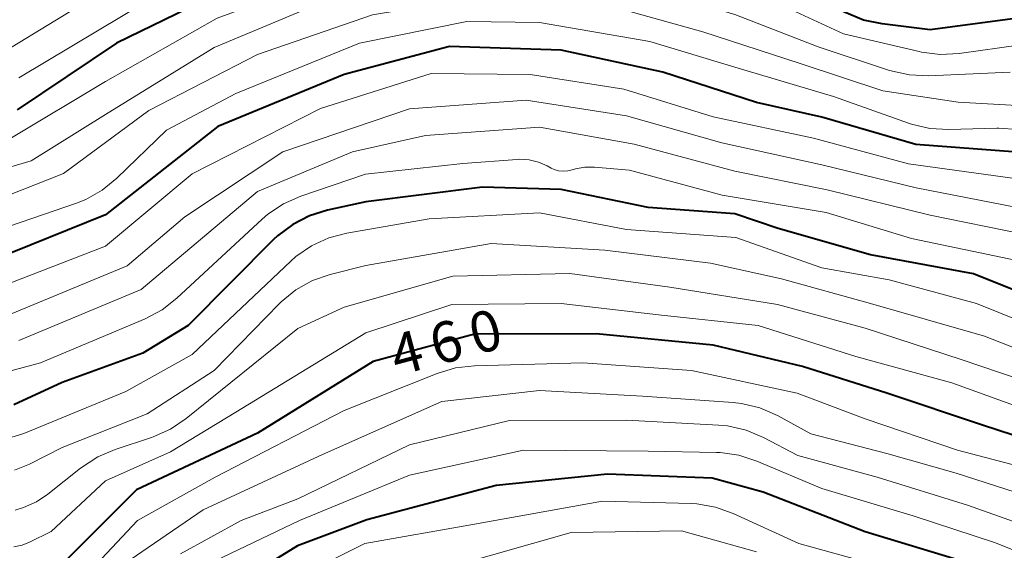
# Model space of a CAD drawing. Units: metres. Extents: x -74000 to -72000, y 19500 to 21000.
# Drawn here: x -73507 to -73416, y 19924 to 19973 of the extents above; entities that cross this region are included whole.
import ezdxf

# ---------------------------------------------------------------- set-up
doc = ezdxf.new("R2010")
doc.units = ezdxf.units.M
doc.layers.add('710100_等高線(計曲線)', color=7, linetype='Continuous', lineweight=40)
doc.layers.add('710200_等高線(主曲線)', color=7, linetype='Continuous', lineweight=13)
doc.styles.add('Style-WORKING', font='MS Gothic.ttf')

msp = doc.modelspace()

# ---------------------------------------------------------------- linework, layer by layer
at = {"layer": '710100_等高線(計曲線)', "linetype": 'Continuous', "lineweight": 40, "flags": 128}
for points, elevation in [([(-73414.96, 19973.3), (-73423, 19972.25), (-73427.44, 19972.78), (-73429.14, 19973.14), (-73430.9, 19973.86), (-73436.95, 19977.05), (-73445, 19979.42), (-73454.27, 19981.73), (-73465, 19982.71), (-73476.1, 19979.9), (-73487, 19976.39), (-73497.97, 19971), (-73507.13, 19964.87)], 490), ([(-73415, 19960.96), (-73424.34, 19961.66), (-73433, 19964.2), (-73439, 19965.55), (-73447.65, 19968.35), (-73457, 19970.36), (-73467.31, 19970.69), (-73477, 19968.13), (-73488.66, 19963.34), (-73499, 19955.2), (-73509.37, 19951)], 480), ([(-73409.9, 19946.1), (-73419, 19949.76), (-73428.5, 19951.5), (-73437, 19953.93), (-73441, 19955.27), (-73449, 19955.87), (-73457, 19957.52), (-73464.26, 19957.74), (-73475, 19956.38), (-73478.53, 19955.62), (-73480.2, 19955.11), (-73481.75, 19954.31), (-73483.14, 19953.26), (-73483.52, 19952.9), (-73491.38, 19945), (-73495.55, 19942.45), (-73503, 19939.72), (-73507.45, 19937.68)], 470), ([(-73395, 19923.58), (-73402.81, 19929.19), (-73409.62, 19933), (-73418.19, 19935.81), (-73427, 19938.75), (-73434.78, 19941.22), (-73443, 19943.17), (-73453.79, 19944.21), (-73465, 19944.18), (-73474.33, 19941.67), (-73485, 19935.05), (-73496.15, 19929.85), (-73503.86, 19922.14)], 460), ([(-73420.59, 19923.41), (-73429, 19925.98), (-73438.39, 19929.61), (-73443.1, 19930.9), (-73452.73, 19931.27), (-73463, 19930.23), (-73474.93, 19927.07), (-73481.31, 19924.69)], 450), ([(-73481.31, 19924.69), (-73487, 19921.19)], 450)]:
    msp.add_lwpolyline(points, dxfattribs=dict(at, elevation=elevation))
at = {"layer": '710200_等高線(主曲線)', "linetype": 'Continuous', "lineweight": 13, "flags": 128}
for points, elevation in [([(-73424.55, 19976.85), (-73426.29, 19976.93), (-73427.99, 19977.3), (-73429.67, 19978.01), (-73435, 19980.84), (-73442.86, 19983.14), (-73451, 19985.38), (-73461.05, 19986.95), (-73469, 19987.21), (-73480.42, 19983.58), (-73491, 19979.32), (-73501, 19974.69), (-73511, 19968.62)], 494), ([(-73423.22, 19974.56), (-73424.96, 19974.54), (-73426.03, 19974.68), (-73429, 19975.23), (-73436.58, 19979.42), (-73445, 19981.66), (-73454.28, 19983.72), (-73464.17, 19985), (-73473.85, 19983), (-73485, 19979.42), (-73495.02, 19975), (-73507, 19967.82)], 492), ([(-73424.01, 19970.23), (-73431, 19971.87), (-73438.59, 19975.41), (-73447, 19977.79), (-73457, 19980.16), (-73465.65, 19980.35), (-73477, 19977.63), (-73488.7, 19973.3), (-73499, 19967.48), (-73507.8, 19962.2)], 488), ([(-73415.65, 19968.35), (-73423.17, 19968.01), (-73424.92, 19968.09), (-73426.74, 19968.5), (-73433.33, 19970.67), (-73441, 19973.65), (-73449.74, 19976.26), (-73459, 19977.88), (-73467, 19977.73), (-73478.54, 19975), (-73489, 19970.61), (-73499, 19964.45), (-73505.85, 19960.15), (-73517, 19956.88)], 486), ([(-73413.37, 19965.17), (-73420.43, 19965.57), (-73427.38, 19966.62), (-73435, 19969.14), (-73443.94, 19972.06), (-73453, 19974.57), (-73463, 19975.53), (-73474.39, 19973.61), (-73485, 19969.96), (-73495, 19964.79), (-73502.88, 19959), (-73513, 19954.99)], 484), ([(-73414.93, 19963.05), (-73416.67, 19963.19), (-73416.86, 19963.18), (-73421.3, 19963.05), (-73423.04, 19963.16), (-73424.74, 19963.56), (-73424.92, 19963.62), (-73431.91, 19966.09), (-73441, 19968.81), (-73448.83, 19971.17), (-73459, 19972.91), (-73465.7, 19973), (-73475.59, 19971), (-73487, 19966.36), (-73493.39, 19963), (-73497.95, 19958.57), (-73499.3, 19957.47), (-73500.82, 19956.61), (-73501.68, 19956.27), (-73511, 19953.08)], 482), ([(-73414.65, 19970.86), (-73420.35, 19970.06), (-73422.09, 19969.98), (-73423.82, 19970.19), (-73424.01, 19970.23)], 488), ([(-73415.42, 19958.58), (-73425, 19959.88), (-73433.75, 19962.25), (-73443, 19964.22), (-73451.24, 19966.76), (-73459.87, 19968.13), (-73469, 19968.21), (-73479.19, 19965), (-73491, 19958.96), (-73499, 19952.3), (-73509.91, 19948.09)], 478), ([(-73415, 19955.85), (-73424.31, 19957.69), (-73433, 19959.81), (-73442.19, 19961.81), (-73451, 19964.3), (-73460.24, 19965.76), (-73471, 19964.96), (-73482.65, 19961), (-73491.68, 19955), (-73497, 19950.49), (-73508.11, 19945.89)], 476), ([(-73414.56, 19953.44), (-73423, 19955.16), (-73432.5, 19957.5), (-73441, 19959.22), (-73450.29, 19961.71), (-73459, 19963.26), (-73469.51, 19962.49), (-73476.23, 19961), (-73485, 19957.33), (-73495.71, 19948.29), (-73507, 19943.61)], 474), ([(-73466.07, 19959.93), (-73475.05, 19958.95), (-73480.99, 19956.92), (-73482.59, 19956.21), (-73484.03, 19955.24), (-73484.55, 19954.79), (-73492.41, 19947.5), (-73493.79, 19946.43), (-73495.34, 19945.61), (-73505, 19941.56), (-73513, 19939.4)], 472), ([(-73415.03, 19950.97), (-73424.74, 19953), (-73432.59, 19955.41), (-73442.16, 19957), (-73450.71, 19959.29), (-73453.95, 19959.58), (-73454.83, 19959.58), (-73455.69, 19959.42), (-73456, 19959.33), (-73456.41, 19959.23), (-73456.83, 19959.2), (-73457.25, 19959.25), (-73457.65, 19959.37), (-73457.93, 19959.5), (-73458.3, 19959.7), (-73459.1, 19960.05), (-73459.96, 19960.25), (-73460.83, 19960.31), (-73461.07, 19960.29), (-73466.07, 19959.93)], 472), ([(-73410.35, 19943.65), (-73418.75, 19947), (-73426.8, 19949.2), (-73433, 19950.3), (-73440.91, 19953.09), (-73451, 19953.84), (-73459, 19955.36), (-73469.18, 19954.82), (-73476.75, 19953.51), (-73478.43, 19953.07), (-73480.02, 19952.34), (-73481.45, 19951.34), (-73481.92, 19950.92), (-73491, 19942.32), (-73497.11, 19938.89), (-73506.52, 19935.04), (-73508.04, 19934.57)], 468), ([(-73410.32, 19941), (-73418, 19944), (-73428.52, 19947), (-73436.71, 19949.29), (-73443.26, 19950.74), (-73453, 19951.93), (-73463.46, 19952.54), (-73475, 19950.52), (-73478.29, 19949.69), (-73479.93, 19949.12), (-73481.45, 19948.27), (-73482.81, 19947.17), (-73482.99, 19946.99), (-73489, 19940.84), (-73495.17, 19936.83), (-73503, 19933.74), (-73506, 19932.2), (-73507.38, 19931.64)], 466), ([(-73411, 19938.76), (-73420.14, 19941.86), (-73429, 19944.73), (-73437.07, 19946.93), (-73447, 19948.52), (-73456.21, 19949.79), (-73467, 19949.54), (-73477, 19946.68), (-73481.29, 19944.71), (-73491.56, 19936.4), (-73493, 19935.42), (-73494.6, 19934.71), (-73494.76, 19934.66), (-73498.12, 19933.57), (-73499.72, 19932.89), (-73501.29, 19931.85), (-73504.3, 19929.44), (-73505.37, 19928.72), (-73506.55, 19928.2), (-73507.32, 19927.98)], 464), ([(-73411.67, 19936.33), (-73421, 19939.71), (-73429.86, 19942.14), (-73438.85, 19945), (-73448.04, 19945.96), (-73457, 19947.03), (-73467.08, 19946.92), (-73475, 19944.31), (-73486.98, 19937), (-73493, 19933.35), (-73499, 19930.68), (-73504, 19926), (-73505.99, 19925.01), (-73506.69, 19924.74), (-73507.44, 19924.59)], 462), ([(-73465.01, 19941.27), (-73466.74, 19941.07), (-73468.43, 19940.56), (-73477, 19937.15), (-73488.9, 19931), (-73496.04, 19927), (-73499.82, 19923)], 458), ([(-73399.81, 19924.19), (-73407, 19928.5), (-73411, 19931), (-73420.49, 19933.51), (-73429, 19936.38), (-73435.26, 19938.74), (-73445, 19940.84), (-73455, 19941.54), (-73465.01, 19941.27)], 458), ([(-73398.04, 19919.96), (-73405, 19924.91), (-73411.55, 19928.45), (-73420.62, 19931.38), (-73427, 19933.18), (-73434, 19935), (-73437.09, 19936.69), (-73438.69, 19937.39), (-73440.38, 19937.8), (-73441.17, 19937.88), (-73449.52, 19938.48), (-73459, 19939), (-73468.01, 19937.99), (-73479, 19933.11), (-73490, 19928), (-73497.3, 19923)], 456), ([(-73404.5, 19921.5), (-73411, 19925.37), (-73419.57, 19928.43), (-73427.88, 19931), (-73435.21, 19933), (-73438.36, 19934.66), (-73439.97, 19935.34), (-73441.67, 19935.73), (-73442.51, 19935.8), (-73451, 19936.25), (-73461.78, 19936.22), (-73471, 19933.98), (-73481.27, 19929), (-73486.5, 19927), (-73492.08, 19923.95)], 454), ([(-73408.47, 19921.53), (-73417, 19924.94), (-73424.57, 19927.43), (-73433, 19929.96), (-73438.98, 19932.49), (-73440.64, 19933.03), (-73442.37, 19933.27), (-73442.69, 19933.28), (-73449, 19933.4), (-73460.49, 19933.51), (-73471, 19931.18), (-73481.11, 19927), (-73491, 19922.28)], 452), ([(-73427, 19922.64), (-73435.11, 19924.89), (-73441.15, 19927.66), (-73442.8, 19928.25), (-73444.51, 19928.54), (-73445.03, 19928.57), (-73453.19, 19928.81), (-73465, 19926.68), (-73475.11, 19924.89), (-73487, 19918.93)], 448), ([(-73439, 19924.13), (-73445.93, 19926.07), (-73456.08, 19925.92), (-73467, 19922.8)], 446)]:
    msp.add_lwpolyline(points, dxfattribs=dict(at, elevation=elevation))

# ---------------------------------------------------------------- texts
at = {"layer": '710100_等高線(計曲線)', "linetype": 'Continuous', "lineweight": 40, "style": 'Style-WORKING'}
for s, p in [('0', (-73464.886, 19942.261, -9.999)), ('6', (-73468.508, 19941.291, -9.999)), ('4', (-73472.13, 19940.32, -9.999))]:
    msp.add_text(s, height=3.75, rotation=15, dxfattribs=at).set_placement(p)

doc.saveas('drawing.dxf')
